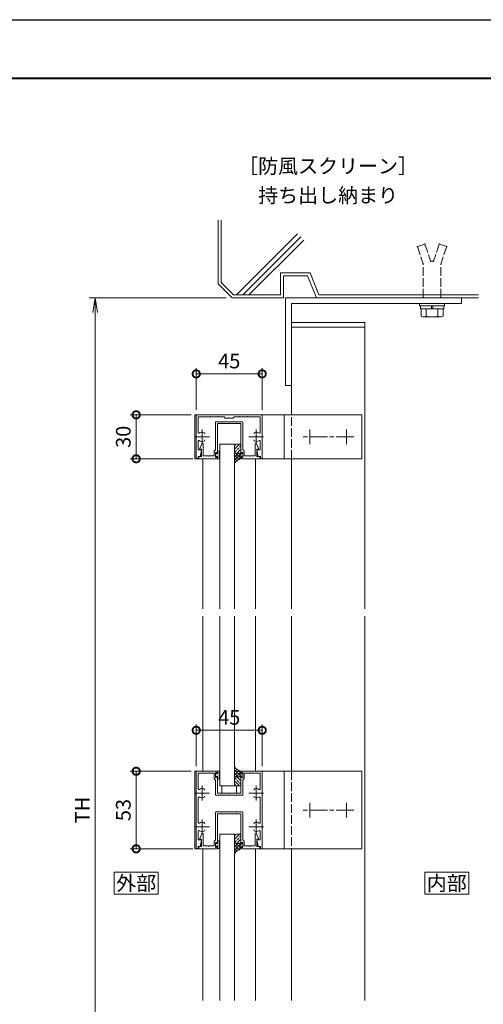
# Model space of a CAD drawing. Units: millimetres. Extents: x 0 to 1680, y 0 to 1188.
# Drawn here: x 371 to 688, y 515 to 1188 of the extents above; entities that cross this region are included whole.
import ezdxf
from ezdxf.enums import TextEntityAlignment as Align

# ---------------------------------------------------------------- set-up
doc = ezdxf.new("R2010")
doc.units = ezdxf.units.MM
doc.linetypes.add('AM_ISO02W050', pattern=[7.5, 6, -1.5])
doc.linetypes.add('AM_ISO08W050', pattern=[18, 12, -1.5, 3, -1.5])
for name, color, linetype, lineweight in [('AM_0', 7, 'Continuous', 18), ('AM_1', 14, 'Continuous', 40), ('AM_2', 40, 'Continuous', 9), ('AM_3', 6, 'AM_ISO02W050', 9), ('AM_5', 3, 'Continuous', 9), ('AM_7', 4, 'AM_ISO08W050', 9), ('AM_8', 1, 'Continuous', 9)]:
    doc.layers.add(name, color=color, linetype=linetype, lineweight=lineweight)
doc.layers.add('AM_VIEWS', color=1, linetype='Continuous', lineweight=25, plot=False)
doc.styles.add('ゴシック', font='txt')
doc.dimstyles.new('VF$0', dxfattribs={"dimtxt": 10, "dimasz": 10, "dimexe": 4, "dimexo": 4, "dimgap": 2.5, "dimtad": 3, "dimdsep": 46, "dimtxsty": 'ゴシック', "dimblk": 'DOTSMALL', "dimcen": 0, "dimclrd": 256, "dimclre": 256, "dimclrt": 2, "dimadec": 0, "dimazin": 2, "dimtp": 0.1, "dimtm": 0.1, "dimtfac": 0.71, "dimtmove": 0, "dimatfit": 3, "dimldrblk": 'OPEN30', "dimfxl": 1, "dimtfill": 1, "dimtfillclr": 256, "dimlwd": -1, "dimlwe": -1, "dimarcsym": 0})

# ---------------------------------------------------------------- blocks, each defined once
blk = doc.blocks.new('V-442断面')
at = {"layer": 'AM_0'}
for p, q in [((120, 0), (0, 0)), ((0, -60), (0, 0)), ((120, -4), (120, 0)), ((120, -4), (4, -4)), ((4, -60), (4, -4)), ((4, -60), (0, -60))]:
    blk.add_line(p, q, dxfattribs=at)
blk = doc.blocks.new('EX-1059')
at = {"layer": 'AM_0'}
for p, q in [((-9.4, -5.3), (-9.4, -23.9)), ((-8.9, -4.8), (-5.3, -4.8)), ((-8, -6), (-8, -26.3)), ((-8, -6), (0, -6)), ((-5.3, -4.8), (-5, -5.1)), ((-5, -5.1), (-4.7, -4.8)), ((-4.7, -4.8), (-0.3, -4.8)), ((-0.3, -4.8), (0, -5.1)), ((0, -5.1), (0.3, -4.8)), ((8, -6), (0, -6)), ((4.7, -4.8), (0.3, -4.8)), ((4.7, -4.8), (5, -5.1)), ((5, -5.1), (5.3, -4.8)), ((8.9, -4.8), (5.3, -4.8)), ((8, -6), (8, -26.3)), ((9.4, -5.3), (9.4, -23.9)), ((-20.1, -23), (-18.66, -19.79)), ((-17.7, -28), (-17.7, -20)), ((17.7, -28), (17.7, -20)), ((20.1, -23), (18.66, -19.79)), ((-20.1, -23.5), (-20.1, -23)), ((-18.9, -23.5), (-20.1, -23.5)), ((-18.9, -28.5), (-18.9, -23.5)), ((-10.3, -24.8), (-9.4, -23.9)), ((-10.3, -24.8), (-10.3, -28)), ((-9.4, -25.6), (-9.4, -29.2)), ((-9.4, -25.6), (-8.8, -25.6)), ((-8.8, -25.6), (-8.38, -26.39)), ((8.8, -25.6), (8.38, -26.39)), ((9.4, -25.6), (8.8, -25.6)), ((10.3, -24.8), (9.4, -23.9)), ((9.4, -25.6), (9.4, -29.2)), ((10.3, -24.8), (10.3, -28)), ((18.9, -23.5), (20.1, -23.5)), ((18.9, -28.5), (18.9, -23.5)), ((20.1, -23.5), (20.1, -23)), ((-20.8, -28.5), (-20.8, -30)), ((-20.8, -28.5), (-18.9, -28.5)), ((-20.8, -30), (-8, -30)), ((-17.7, -28), (-14.3, -28)), ((-14.3, -28), (-14, -28.3)), ((-14, -28.3), (-13.7, -28)), ((-13.7, -28), (-10.3, -28)), ((-9.4, -29.2), (-8.8, -29.2)), ((-8.8, -29.2), (-8.38, -28.41)), ((-8, -28.5), (-8, -30)), ((8, -28.5), (8, -30)), ((20.8, -30), (8, -30)), ((8.8, -29.2), (8.38, -28.41)), ((9.4, -29.2), (8.8, -29.2)), ((13.7, -28), (10.3, -28)), ((14, -28.3), (13.7, -28)), ((14.3, -28), (14, -28.3)), ((17.7, -28), (14.3, -28)), ((20.8, -28.5), (18.9, -28.5)), ((20.8, -28.5), (20.8, -30))]:
    blk.add_line(p, q, dxfattribs=at)
for centre, radius, start, end in [((-8.9, -5.3), 0.5, 90, 180.00001), ((8.9, -5.3), 0.5, 0, 90), ((-18.2, -20), 0.5, 0, 155.74498), ((18.2, -20), 0.5, 24.25502, 180.00001), ((-8.2, -26.3), 0.2, 208.07181, 0.00001), ((8.2, -26.3), 0.2, 179.99999, 331.92818), ((-8.2, -28.5), 0.2, 359.99999, 151.92819), ((8.2, -28.5), 0.2, 28.07182, 180.00001)]:
    blk.add_arc(centre, radius, start, end, dxfattribs=at)
blk = doc.blocks.new('O-131')
at = {"layer": 'AM_0'}
for p, q in [((-2.65, 2.6), (-2.65, 1.4)), ((-2.65, 1.4), (-0.75, 1.4)), ((-2.25, 3), (-2.25, 3)), ((-1.85, 2.6), (1.85, 2.6)), ((-0.75, 0.9), (-1.3, 0.3)), ((-1.3, 0.3), (-1.3, 0)), ((-1.3, 0), (1.3, 0)), ((-0.75, 1.4), (-0.75, 0.9)), ((2.65, 1.4), (0.75, 1.4)), ((0.75, 1.4), (0.75, 0.9)), ((0.75, 0.9), (1.3, 0.3)), ((1.3, 0.3), (1.3, 0)), ((2.25, 3), (2.25, 3)), ((2.65, 2.6), (2.65, 1.4))]:
    blk.add_line(p, q, dxfattribs=at)
for centre in [(-2.25, 2.6), (2.25, 2.6)]:
    blk.add_arc(centre, 0.4, 0, 180.00001, dxfattribs=at)
blk = doc.blocks.new('EX-1054')
at = {"layer": 'AM_0'}
for p, q in [((-22, 0), (0, 0)), ((22, 0), (0, 0)), ((-22.5, -0.5), (-22.5, -29.4)), ((-21.1, -1.4), (-21.1, -11.95)), ((-21.1, -1.4), (-12.8, -1.4)), ((-12.8, -1.4), (-12.5, -1.1)), ((-12.5, -1.1), (-12.2, -1.4)), ((-12.2, -1.4), (-7.3, -1.4)), ((-7.3, -1.4), (-7, -1.1)), ((-7, -1.1), (-6.7, -1.4)), ((-6.7, -1.4), (-3.5, -1.4)), ((-3, -1.9), (-3, -2.2)), ((-0.3, -2.2), (-3, -2.2)), ((-0.3, -2.2), (0, -1.9)), ((0, -1.9), (0.3, -2.2)), ((3, -2.2), (0.3, -2.2)), ((3, -1.9), (3, -2.2)), ((6.7, -1.4), (3.5, -1.4)), ((6.7, -1.4), (7, -1.1)), ((7, -1.1), (7.3, -1.4)), ((12.2, -1.4), (7.3, -1.4)), ((12.5, -1.1), (12.2, -1.4)), ((12.8, -1.4), (12.5, -1.1)), ((21.1, -1.4), (12.8, -1.4)), ((21.1, -1.4), (21.1, -11.95)), ((22.5, -0.5), (22.5, -29.4)), ((-21.1, -18.05), (-21.1, -23.8)), ((21.1, -18.05), (21.1, -23.8)), ((-21.1, -23.8), (-19.2, -23.8)), ((-19.8, -28.5), (-18.91, -24.16)), ((19.8, -28.5), (18.91, -24.16)), ((21.1, -23.8), (19.2, -23.8)), ((-21.3, -28.5), (-19.8, -28.5)), ((-21.3, -28.5), (-21.3, -29.4)), ((21.3, -28.5), (19.8, -28.5)), ((21.3, -28.5), (21.3, -29.4))]:
    blk.add_line(p, q, dxfattribs=at)
for centre, radius, start, end in [((-22, -0.5), 0.5, 90, 179.99984), ((-3.5, -1.9), 0.5, 0, 90), ((3.5, -1.9), 0.5, 90, 180.00001), ((22, -0.5), 0.5, 0.00015, 90), ((-20.6, -11.95), 0.5, 179.99983, 304.58078), ((-18.5, -15), 3.2, 70.06908, 124.58078), ((-17.75, -12.93), 1, 0.00133, 70.06908), ((17.75, -12.93), 1, 109.93092, 179.99867), ((18.5, -15), 3.2, 55.41922, 109.93092), ((20.6, -11.95), 0.5, 235.41922, 0.00017), ((-20.6, -18.05), 0.5, 55.41888, 179.99983), ((-18.5, -15), 3.2, 235.41888, 289.93358), ((-17.75, -17.07), 1, 289.93358, 0.00133), ((17.75, -17.07), 1, 179.99867, 250.06642), ((18.5, -15), 3.2, 250.06643, 304.58112), ((20.6, -18.05), 0.5, 0.00017, 124.58112), ((-19.2, -24.1), 0.3, 348.3603, 90), ((19.2, -24.1), 0.3, 90, 191.6397), ((-21.9, -29.4), 0.6, 179.99984, 0.00001), ((21.9, -29.4), 0.6, 179.99999, 0.00015)]:
    blk.add_arc(centre, radius, start, end, dxfattribs=at)
at = {"layer": 'AM_7'}
for p, q in [((-18.5, -10), (-18.5, -20)), ((18.5, -10), (18.5, -20)), ((-23.5, -15), (-13.5, -15)), ((13.5, -15), (23.5, -15))]:
    blk.add_line(p, q, dxfattribs=at)
blk = doc.blocks.new('V-A')
at = {"layer": 'AM_0'}
for p, q in [((-91, 15), (-91, -15)), ((-77.5, 15), (-91, 15)), ((23, 15), (-57.5, 15)), ((-30, 15), (-30, -15)), ((23, 15), (23, -15)), ((23, -15), (-91, -15))]:
    blk.add_line(p, q, dxfattribs=at)
at = {"layer": 'AM_3'}
blk.add_line((-25, 15), (-25, -15), dxfattribs=at)
at = {"layer": 'AM_7'}
for p, q in [((17.5, 0), (-17.5, 0)), ((-12.5, 5), (-12.5, -5)), ((12.5, 5), (12.5, -5))]:
    blk.add_line(p, q, dxfattribs=at)
blk = doc.blocks.new('_DotSmall')
at = {"color": 0, "linetype": 'ByBlock', "const_width": 0.5}
blk.add_lwpolyline([(-0.0625, 0, 1), (0.0625, 0, 1)], format="xyb", close=True, dxfattribs=at)
blk = doc.blocks.new('*D57')
at = {"layer": 'AM_5', "transparency": 16777216}
for p, q in [((488.5, 918), (447, 918)), ((451, 918), (451, 888)), ((489.7, 888), (447, 888))]:
    blk.add_line(p, q, dxfattribs=at)
at = {"layer": 'Defpoints', "color": 0, "transparency": 16777216}
for p in [(492.5, 918), (451, 888), (493.7, 888)]:
    blk.add_point(p, dxfattribs=at)
at = {"layer": 'AM_5', "transparency": 16777216, "xscale": 10, "yscale": 10, "zscale": 10}
for p, rotation in [((451, 918), 90), ((451, 888), 270)]:
    blk.add_blockref('_DotSmall', p, dxfattribs=dict(at, rotation=rotation))
at = {"layer": 'AM_5', "color": 2, "transparency": 16777216, "insert": (443.5, 903), "char_height": 10, "attachment_point": 5, "rotation": 90, "style": 'ゴシック', "bg_fill": 3, "box_fill_scale": 1.1, "bg_fill_color": 256, "bg_fill_true_color": 13158600, "bg_fill_transparency": 0}
blk.add_mtext('30', dxfattribs=at)
blk = doc.blocks.new('_Open30')
at = {"color": 0, "linetype": 'ByBlock', "lineweight": -2}
for p, q in [((-1, 0.268), (0, 0)), ((0, 0), (-1, -0.268)), ((0, 0), (-1, 0))]:
    blk.add_line(p, q, dxfattribs=at)
blk = doc.blocks.new('*D60')
at = {"layer": 'AM_5', "transparency": 16777216}
for p, q in [((488.5, 674.5), (447, 674.5)), ((451, 674.5), (451, 621.5)), ((489.7, 621.5), (447, 621.5))]:
    blk.add_line(p, q, dxfattribs=at)
at = {"layer": 'Defpoints', "color": 0, "transparency": 16777216}
for p in [(492.5, 674.5), (451, 621.5), (493.7, 621.5)]:
    blk.add_point(p, dxfattribs=at)
at = {"layer": 'AM_5', "transparency": 16777216, "xscale": 10, "yscale": 10, "zscale": 10}
for p, rotation in [((451, 674.5), 90), ((451, 621.5), 270)]:
    blk.add_blockref('_DotSmall', p, dxfattribs=dict(at, rotation=rotation))
at = {"layer": 'AM_5', "color": 2, "transparency": 16777216, "insert": (443.5, 648), "char_height": 10, "attachment_point": 5, "rotation": 90, "style": 'ゴシック', "bg_fill": 3, "box_fill_scale": 1.1, "bg_fill_color": 256, "bg_fill_true_color": 13158600, "bg_fill_transparency": 0}
blk.add_mtext('53', dxfattribs=at)
blk = doc.blocks.new('*D73')
at = {"layer": 'AM_5', "transparency": 16777216}
for p, q in [((492, 921.5), (492, 950)), ((537, 921.5), (537, 950)), ((492, 946), (537, 946))]:
    blk.add_line(p, q, dxfattribs=at)
at = {"layer": 'Defpoints', "color": 0, "transparency": 16777216}
for p in [(537, 946), (492, 917.5), (537, 917.5)]:
    blk.add_point(p, dxfattribs=at)
at = {"layer": 'AM_5', "transparency": 16777216, "xscale": 10, "yscale": 10, "zscale": 10, "rotation": 180}
blk.add_blockref('_DotSmall', (492, 946), dxfattribs=at)
at = {"layer": 'AM_5', "transparency": 16777216, "xscale": 10, "yscale": 10, "zscale": 10}
blk.add_blockref('_DotSmall', (537, 946), dxfattribs=at)
at = {"layer": 'AM_5', "color": 2, "transparency": 16777216, "insert": (514.5, 953.5), "char_height": 10, "attachment_point": 5, "style": 'ゴシック', "bg_fill": 3, "box_fill_scale": 1.1, "bg_fill_color": 256, "bg_fill_true_color": 13158600, "bg_fill_transparency": 0}
blk.add_mtext('45', dxfattribs=at)
blk = doc.blocks.new('*D74')
at = {"layer": 'AM_5', "transparency": 16777216}
for p, q in [((492, 678), (492, 706.5)), ((537, 678), (537, 706.5)), ((537, 702.5), (492, 702.5))]:
    blk.add_line(p, q, dxfattribs=at)
at = {"layer": 'Defpoints', "color": 0, "transparency": 16777216}
for p in [(492, 702.5), (492, 674), (537, 674)]:
    blk.add_point(p, dxfattribs=at)
at = {"layer": 'AM_5', "transparency": 16777216, "xscale": 10, "yscale": 10, "zscale": 10, "rotation": 180}
blk.add_blockref('_DotSmall', (492, 702.5), dxfattribs=at)
at = {"layer": 'AM_5', "transparency": 16777216, "xscale": 10, "yscale": 10, "zscale": 10}
blk.add_blockref('_DotSmall', (537, 702.5), dxfattribs=at)
at = {"layer": 'AM_5', "color": 2, "transparency": 16777216, "insert": (514.5, 710), "char_height": 10, "attachment_point": 5, "style": 'ゴシック', "bg_fill": 3, "box_fill_scale": 1.1, "bg_fill_color": 256, "bg_fill_true_color": 13158600, "bg_fill_transparency": 0}
blk.add_mtext('45', dxfattribs=at)
blk = doc.blocks.new('B-798')
at = {"color": 7, "linetype": 'Continuous'}
for p in [(0, 0), (6, 0)]:
    blk.add_point(p, dxfattribs=at)
at = {"layer": 'AM_3'}
for p, q in [((-10, 35), (-4.9, 36.7)), ((-10, 35), (-6, 23)), ((-4.9, 36.7), (-1, 25)), ((4.9, 36.7), (1, 25)), ((10, 35), (4.9, 36.7)), ((10, 35), (6, 23)), ((-6, 0), (-6, 23)), ((-6, 0), (-6, 23)), ((-1, 25), (1, 25)), ((6, 0), (6, 23))]:
    blk.add_line(p, q, dxfattribs=at)
for p in [(-10, 35), (-4.9, 36.7), (4.9, 36.7), (10, 35), (-6, 23), (-1, 25), (1, 25), (1, 25), (6, 23), (6, 23)]:
    blk.add_point(p, dxfattribs=at)
blk = doc.blocks.new('B-628')
at = {"layer": 'AM_0'}
for p, q in [((-8.5, -1.6), (-8.5, 0)), ((8.5, -1.6), (8.5, 0)), ((-8.5, -1.6), (8.5, -1.6)), ((-8, -1.6), (-8, -3.6)), ((-8, -3.6), (8, -3.6)), ((-7.51, -8.52), (-7.51, -3.6)), ((-4, -8.52), (-4, -3.6)), ((-0.5, -1.6), (-0.5, -3.6)), ((0.5, -1.6), (0.5, -3.6)), ((4, -8.52), (4, -3.6)), ((7.51, -8.52), (7.51, -3.6)), ((8, -1.6), (8, -3.6)), ((-6.5, -9.1), (-7.51, -8.52)), ((-6.5, -9.1), (6.5, -9.1)), ((6.5, -9.1), (7.51, -8.52))]:
    blk.add_line(p, q, dxfattribs=at)
for centre, radius, start, end in [((-5.75, -6.16), 2.94, 270, 306.62146), ((0, 4.97), 14.07, 253.47966, 286.52035), ((5.75, -6.16), 2.94, 233.3366, 270)]:
    blk.add_arc(centre, radius, start, end, dxfattribs=at)
blk = doc.blocks.new('_Open')
at = {"color": 0, "linetype": 'ByBlock', "lineweight": -2}
for p, q in [((-1, 0.167), (0, 0)), ((-1, -0.167), (0, 0)), ((0, 0), (-1, 0))]:
    blk.add_line(p, q, dxfattribs=at)
blk = doc.blocks.new('*D80')
at = {"layer": 'AM_5'}
for p, q in [((512.5, 998), (419, 998)), ((423, 308), (423, 988)), ((578, 298), (419, 298))]:
    blk.add_line(p, q, dxfattribs=at)
at = {"layer": 'Defpoints', "color": 0}
for p in [(423, 998), (516.5, 998), (582, 298)]:
    blk.add_point(p, dxfattribs=at)
at = {"layer": 'AM_5', "linetype": 'ByBlock', "xscale": 10, "yscale": 10, "zscale": 10}
for p, rotation in [((423, 998), 90), ((423, 298), 270)]:
    blk.add_blockref('_Open', p, dxfattribs=dict(at, rotation=rotation))
at = {"layer": 'AM_5', "color": 2, "insert": (415.5, 648), "char_height": 10, "attachment_point": 5, "rotation": 90, "style": 'ゴシック', "bg_fill": 3, "box_fill_scale": 1.1, "bg_fill_color": 256, "bg_fill_true_color": 13158600, "bg_fill_transparency": 0}
blk.add_mtext('TH', dxfattribs=at)
blk = doc.blocks.new('EX-1138')
at = {"layer": 'AM_0'}
for p, q in [((-22, 0), (-8, 0)), ((-8, -1.5), (-8, 0)), ((8, -1.5), (8, 0)), ((22, 0), (8, 0)), ((-22.5, -0.5), (-22.5, -52.41)), ((-21.1, -1.4), (-21.1, -11.96)), ((-21.1, -1.4), (-14.3, -1.4)), ((-14.3, -1.4), (-14, -1.1)), ((-14, -1.1), (-13.7, -1.4)), ((-13.7, -1.4), (-10.3, -1.4)), ((-10.3, -5.2), (-10.3, -1.4)), ((-10.3, -5.2), (-9.4, -6.1)), ((-9.4, -0.8), (-8.8, -0.8)), ((-9.4, -4.4), (-9.4, -0.8)), ((-9.4, -4.4), (-8.8, -4.4)), ((-9.4, -15.9), (-9.4, -6.1)), ((-8.8, -0.8), (-8.38, -1.59)), ((-8.8, -4.4), (-8.38, -3.61)), ((-8, -15), (-8, -3.7)), ((8, -15), (8, -3.7)), ((8.8, -0.8), (8.38, -1.59)), ((8.8, -4.4), (8.38, -3.61)), ((9.4, -0.8), (8.8, -0.8)), ((9.4, -4.4), (8.8, -4.4)), ((9.4, -4.4), (9.4, -0.8)), ((10.3, -5.2), (9.4, -6.1)), ((9.4, -15.9), (9.4, -6.1)), ((10.3, -5.2), (10.3, -1.4)), ((13.7, -1.4), (10.3, -1.4)), ((14, -1.1), (13.7, -1.4)), ((14.3, -1.4), (14, -1.1)), ((21.1, -1.4), (14.3, -1.4)), ((21.1, -1.4), (21.1, -11.96)), ((22.5, -0.5), (22.5, -52.4)), ((-21.1, -18.04), (-21.1, -34.95)), ((-8.9, -16.4), (-5.3, -16.4)), ((-8, -15), (0, -15)), ((-5.3, -16.4), (-5, -16.1)), ((-5, -16.1), (-4.7, -16.4)), ((-4.7, -16.4), (-0.3, -16.4)), ((-0.3, -16.4), (0, -16.1)), ((8, -15), (0, -15)), ((0, -16.1), (0.3, -16.4)), ((4.7, -16.4), (0.3, -16.4)), ((4.7, -16.4), (5, -16.1)), ((5, -16.1), (5.3, -16.4)), ((8.9, -16.4), (5.3, -16.4)), ((21.1, -18.04), (21.1, -34.95)), ((-21.1, -41.05), (-21.1, -46.8)), ((-21.1, -46.8), (-19.2, -46.8)), ((21.1, -46.8), (19.2, -46.8)), ((21.1, -41.05), (21.1, -46.8)), ((-21.3, -51.5), (-19.8, -51.5)), ((-21.3, -51.5), (-21.3, -52.4)), ((-19.8, -51.5), (-18.91, -47.16)), ((19.8, -51.5), (18.91, -47.16)), ((21.3, -51.5), (19.8, -51.5)), ((21.3, -51.5), (21.3, -52.4))]:
    blk.add_line(p, q, dxfattribs=at)
for centre, radius, start, end in [((-22, -0.5), 0.5, 90, 179.99984), ((-8.2, -1.5), 0.2, 208.07181, 0.00001), ((-8.2, -3.7), 0.2, 359.99999, 151.92819), ((8.2, -1.5), 0.2, 179.99999, 331.92818), ((8.2, -3.7), 0.2, 28.07182, 180.00001), ((22, -0.5), 0.5, 0.00015, 90), ((-20.6, -11.95), 0.5, 179.99983, 304.58078), ((-18.5, -15), 3.2, 70.06908, 124.58078), ((-17.75, -12.93), 1, 0.00133, 70.06908), ((17.75, -12.93), 1, 109.93092, 179.99867), ((18.5, -15), 3.2, 55.41922, 109.93092), ((20.6, -11.95), 0.5, 235.41922, 0.00017), ((-20.6, -18.05), 0.5, 55.41888, 179.99983), ((-18.5, -15), 3.2, 235.41888, 289.93358), ((-17.75, -17.07), 1, 289.93358, 0.00133), ((-8.9, -15.9), 0.5, 180.00001, 270), ((8.9, -15.9), 0.5, 270, 0), ((17.75, -17.07), 1, 179.99867, 250.06642), ((18.5, -15), 3.2, 250.06643, 304.58112), ((20.6, -18.05), 0.5, 0.00017, 124.58112), ((-20.6, -34.95), 0.5, 179.99983, 304.58078), ((-18.5, -38), 3.2, 70.06908, 124.58078), ((-17.75, -35.93), 1, 0.00133, 70.06908), ((-17.75, -40.07), 1, 289.93358, 0.00133), ((17.75, -35.93), 1, 109.93092, 179.99867), ((17.75, -40.07), 1, 179.99867, 250.06642), ((18.5, -38), 3.2, 55.41922, 109.93092), ((20.6, -34.95), 0.5, 235.41922, 0.00017), ((-20.6, -41.05), 0.5, 55.41888, 179.99983), ((-18.5, -38), 3.2, 235.41888, 289.93358), ((-19.2, -47.1), 0.3, 348.3603, 90), ((18.5, -38), 3.2, 250.06643, 304.58112), ((19.2, -47.1), 0.3, 90, 191.6397), ((20.6, -41.05), 0.5, 0.00017, 124.58112), ((-21.9, -52.4), 0.6, 179.99984, 0.00001), ((21.9, -52.4), 0.6, 179.99999, 0.00015)]:
    blk.add_arc(centre, radius, start, end, dxfattribs=at)
at = {"layer": 'AM_7'}
for p, q in [((-18.5, -10), (-18.5, -20)), ((18.5, -10), (18.5, -20)), ((-23.5, -15), (-13.5, -15)), ((13.5, -15), (23.5, -15)), ((-18.5, -33), (-18.5, -43)), ((18.5, -33), (18.5, -43)), ((-23.5, -38), (-13.5, -38)), ((13.5, -38), (23.5, -38))]:
    blk.add_line(p, q, dxfattribs=at)
blk = doc.blocks.new('G$C6FA0E265')
at = {"layer": 'AM_2'}
for p, q in [((0, 0), (0, -43.48)), ((2, 0), (2, -42.65)), ((12.51, -50.98), (54.19, -9.3)), ((16.75, -50.98), (56.32, -11.42)), ((21, -50.98), (58.44, -13.54)), ((42.51, -35.98), (42.51, -50.98)), ((62.68, -35.98), (42.51, -35.98)), ((44.5, -37.98), (44.5, -52.98)), ((61, -37.98), (44.5, -37.98)), ((61, -37.98), (67, -52.98)), ((62.68, -35.98), (68.68, -50.98)), ((0, -43.48), (9.5, -52.98)), ((2, -42.65), (10.33, -50.98)), ((9.5, -52.98), (44.5, -52.98)), ((10.33, -50.98), (42.51, -50.98)), ((177.61, -52.98), (67, -52.98)), ((177.61, -50.98), (68.68, -50.98))]:
    blk.add_line(p, q, dxfattribs=at)

msp = doc.modelspace()

# ---------------------------------------------------------------- hatches: boundary and pattern name
at = {"layer": 'AM_8'}
h = msp.add_hatch(dxfattribs=at)
h.set_pattern_fill('ANSI33', color=1, scale=0.5, angle=0.00024, style=0)
h.set_pattern_definition([(45.00024, (-230.471, 366.07), (-2.245073, 2.245055), []), (45.00024, (-228.226, 366.07), (-2.245073, 2.245055), [1.5875, -0.79375])])
edge = h.paths.add_edge_path()
edge.add_line((521.5, 898), (519.1, 898))
edge.add_arc((519.1, 897), 1, 90.00024, 180.00024)
edge.add_line((518.1, 897), (518.1, 892.7))
edge.add_arc((519.1, 892.7), 1, 180.00024, 270.00024)
edge.add_line((519.1, 891.7), (521.5, 891.7))
edge.add_arc((521.5, 892.7), 1, 270.00024, 0.00024)
edge.add_line((522.5, 892.7), (522.5, 897))
edge.add_arc((521.5, 897), 1, 0.00024, 90.00024)
h = msp.add_hatch(dxfattribs=at)
h.set_pattern_fill('ANSI37', color=1, scale=0.5, angle=0.00024, style=0)
h.set_pattern_definition([(45.00024, (-233.3044, 369.0266), (-1.1225367, 1.1225273), []), (135.00024, (-233.3044, 369.0266), (-1.1225273, -1.1225367), [])])
edge = h.paths.add_edge_path()
edge.add_line((518.1, 892.7), (518.1, 884.579))
edge.add_arc((523.615, 882.026), 6.077, 100.571247, 155.153767, ccw=False)
edge.add_line((522.5, 888), (522.5, 892.699))
edge.add_arc((521.5, 892.7), 1, 270.00024, 359.949203, ccw=False)
edge.add_line((521.5, 891.7), (519.1, 891.7))
edge.add_arc((519.1, 892.7), 1, 180.00024, 270.00024, ccw=False)
h = msp.add_hatch(dxfattribs=at)
h.set_pattern_fill('ANSI37', color=1, scale=0.5, style=0)
h.set_pattern_definition([(315.00009, (-233.307, 1193.469), (-1.1225303, -1.1225337), []), (225.00009, (-233.307, 1193.469), (-1.1225337, 1.1225303), [])])
edge = h.paths.add_edge_path()
edge.add_line((518.1, 669.8), (518.1, 677.921))
edge.add_ellipse((523.615, 680.474), major_axis=(4.297, 4.297), ratio=1, start_angle=159.846561, end_angle=214.429081)
edge.add_line((522.5, 674.5), (522.5, 669.801))
edge.add_ellipse((521.5, 669.8), major_axis=(0.707, 0.707), ratio=1, start_angle=315.051125, end_angle=405.000087)
edge.add_line((521.5, 670.8), (519.1, 670.8))
edge.add_ellipse((519.1, 669.8), major_axis=(0.707, 0.707), ratio=1, start_angle=45.000087, end_angle=135.000087)
h = msp.add_hatch(dxfattribs=at)
h.set_pattern_fill('ANSI33', color=1, scale=0.5, style=0)
h.set_pattern_definition([(315.0001, (-230.4737, 1196.4256), (-2.245061, -2.245067), []), (315.0001, (-228.2287, 1196.4256), (-2.245061, -2.245067), [1.5875, -0.79375])])
edge = h.paths.add_edge_path()
edge.add_line((521.5, 664.5), (519.1, 664.5))
edge.add_ellipse((519.1, 665.5), major_axis=(-0.707, 0.707), ratio=1, start_angle=45.000087, end_angle=135.000087, ccw=False)
edge.add_line((518.1, 665.5), (518.1, 669.8))
edge.add_ellipse((519.1, 669.8), major_axis=(0.707, 0.707), ratio=1, start_angle=45.000087, end_angle=135.000087, ccw=False)
edge.add_line((519.1, 670.8), (521.5, 670.8))
edge.add_ellipse((521.5, 669.8), major_axis=(0.707, 0.707), ratio=1, start_angle=315.000087, end_angle=405.000087, ccw=False)
edge.add_line((522.5, 669.8), (522.5, 665.5))
edge.add_ellipse((521.5, 665.5), major_axis=(0.707, 0.707), ratio=1, start_angle=225.000087, end_angle=315.000087, ccw=False)
h = msp.add_hatch(dxfattribs=at)
h.set_pattern_fill('ANSI37', color=1, scale=0.5, angle=0.00024, style=0)
h.set_pattern_definition([(45.00024, (-233.3044, 102.5265), (-1.1225367, 1.1225273), []), (135.00024, (-233.3044, 102.5265), (-1.1225273, -1.1225367), [])])
edge = h.paths.add_edge_path()
edge.add_line((518.1, 626.2), (518.1, 618.079))
edge.add_arc((523.615, 615.526), 6.077, 100.571247, 155.153767, ccw=False)
edge.add_line((522.5, 621.5), (522.5, 626.199))
edge.add_arc((521.5, 626.2), 1, 270.00024, 359.949203, ccw=False)
edge.add_line((521.5, 625.2), (519.1, 625.2))
edge.add_arc((519.1, 626.2), 1, 180.00024, 270.00024, ccw=False)
h = msp.add_hatch(dxfattribs=at)
h.set_pattern_fill('ANSI33', color=1, scale=0.5, angle=0.00024, style=0)
h.set_pattern_definition([(45.00024, (-230.471, 99.57), (-2.245073, 2.245055), []), (45.00024, (-228.226, 99.57), (-2.245073, 2.245055), [1.5875, -0.79375])])
edge = h.paths.add_edge_path()
edge.add_line((521.5, 631.5), (519.1, 631.5))
edge.add_arc((519.1, 630.5), 1, 90.00024, 180.00024)
edge.add_line((518.1, 630.5), (518.1, 626.2))
edge.add_arc((519.1, 626.2), 1, 180.00024, 270.00024)
edge.add_line((519.1, 625.2), (521.5, 625.2))
edge.add_arc((521.5, 626.2), 1, 270.00024, 0.00024)
edge.add_line((522.5, 626.2), (522.5, 630.5))
edge.add_arc((521.5, 630.5), 1, 0.00024, 90.00024)

# ---------------------------------------------------------------- linework, layer by layer
at = {"layer": 'AM_0', "color": 0}
for p, q in [((607, 981), (557, 981)), ((557, 981), (557, 918)), ((607, 978), (557, 978)), ((607, 981), (607, 785.5)), ((508.1, 898), (518.1, 898)), ((508.1, 785.5), (508.1, 898)), ((518.1, 785.5), (518.1, 898)), ((496.5, 888), (496.5, 785.5)), ((532.5, 888), (532.5, 785.5)), ((557, 888), (557, 785.5)), ((496.5, 780.5), (496.5, 674.5)), ((508.1, 780.5), (508.1, 664.5)), ((518.1, 780.5), (518.1, 664.5)), ((532.5, 780.5), (532.5, 674.5)), ((557, 780.5), (557, 674.5)), ((607, 780.5), (607, 517.773)), ((491.1, 674.5), (491.1, 621.5)), ((494.5, 674.5), (491.1, 674.5)), ((605, 674.5), (534.5, 674.5)), ((552, 674.5), (552, 621.5)), ((605, 674.5), (605, 621.5)), ((607, 674.5), (607, 621.5)), ((508.1, 664.5), (519.5, 664.5)), ((509.5, 664.5), (509.5, 659.5)), ((519.5, 664.5), (519.5, 659.5)), ((508.1, 631.5), (518.1, 631.5)), ((508.1, 631.5), (508.1, 517.773)), ((518.1, 631.5), (518.1, 517.773)), ((497.5, 621.5), (491.1, 621.5)), ((496.5, 621.5), (496.5, 517.773)), ((605, 621.5), (527.5, 621.5)), ((532.5, 621.5), (532.5, 517.773)), ((557, 621.5), (557, 517.773))]:
    msp.add_line(p, q, dxfattribs=at)
at = {"layer": 'AM_0'}
msp.add_lwpolyline([(678, 590.5), (678, 605.5), (648, 605.5), (648, 590.5)], close=True, dxfattribs=at)
at = {"layer": 'AM_2'}
for p, q in [((518.1, 892.7), (518.1, 897)), ((519.1, 898), (521.5, 898)), ((522.5, 897), (522.5, 892.7)), ((518.1, 892.7), (518.1, 884.579)), ((521.5, 891.7), (519.1, 891.7)), ((521.5, 891.7), (519.1, 891.7)), ((522.5, 892.699), (522.5, 888)), ((518.1, 669.8), (518.1, 677.921)), ((522.5, 669.801), (522.5, 674.5)), ((518.1, 669.8), (518.1, 665.5)), ((521.5, 670.8), (519.1, 670.8)), ((521.5, 670.8), (519.1, 670.8)), ((522.5, 665.5), (522.5, 669.8)), ((519.1, 664.5), (521.5, 664.5)), ((518.1, 626.2), (518.1, 630.5)), ((518.1, 626.2), (518.1, 618.079)), ((519.1, 631.5), (521.5, 631.5)), ((522.5, 630.5), (522.5, 626.2)), ((522.5, 626.199), (522.5, 621.5)), ((521.5, 625.2), (519.1, 625.2)), ((521.5, 625.2), (519.1, 625.2))]:
    msp.add_line(p, q, dxfattribs=at)
for centre, radius, start, end in [((519.1, 897), 1, 90.00024, 180.00024), ((521.5, 897), 1, 0.00024, 90.00024), ((519.1, 892.7), 1, 180.00024, 270.00024), ((519.1, 892.7), 1, 180.00024, 270.00024), ((523.615, 882.026), 6.077, 100.571232, 155.153767), ((521.5, 892.7), 1, 270.00024, 0.00024), ((521.5, 892.7), 1, 270.00024, 0.00024), ((523.615, 680.474), 6.077, 204.846561, 259.429096), ((519.1, 669.8), 1, 90.000087, 180.000087), ((519.1, 669.8), 1, 90.000087, 180.000087), ((521.5, 669.8), 1, 0.000087, 90.000087), ((521.5, 669.8), 1, 0.000087, 90.000087), ((519.1, 665.5), 1, 180.000087, 270.000087), ((521.5, 665.5), 1, 270.000087, 0.000087), ((519.1, 630.5), 1, 90.00024, 180.00024), ((519.1, 626.2), 1, 180.00024, 270.00024), ((519.1, 626.2), 1, 180.00024, 270.00024), ((521.5, 630.5), 1, 0.00024, 90.00024), ((521.5, 626.2), 1, 270.00024, 0.00024), ((521.5, 626.2), 1, 270.00024, 0.00024), ((523.615, 615.526), 6.077, 100.571232, 155.153767)]:
    msp.add_arc(centre, radius, start, end, dxfattribs=at)
at = {"layer": 'AM_3', "color": 6}
msp.add_line((557, 674.5), (557, 621.5), dxfattribs=at)
at = {"layer": 'AM_7'}
for p, q in [((569.5, 652.875), (569.5, 642.875)), ((594.5, 652.875), (594.5, 642.875)), ((599.498, 648), (564.502, 648))]:
    msp.add_line(p, q, dxfattribs=at)

# ---------------------------------------------------------------- block references
at = {"layer": 'AM_0', "color": 0}
for name, p in [('B-798', (653, 998)), ('V-442断面', (553, 998)), ('B-628', (653, 994)), ('EX-1059', (514.5, 918)), ('EX-1059', (514.5, 651.5))]:
    msp.add_blockref(name, p, dxfattribs=at)
at = {"layer": 'AM_0', "color": 0, "linetype": 'Continuous'}
msp.add_blockref('EX-1054', (514.5, 918), dxfattribs=at)
at = {"layer": 'AM_0', "color": 0, "xscale": -1, "rotation": 180}
msp.add_blockref('V-A', (582, 903), dxfattribs=at)
at = {"layer": 'AM_0', "color": 0, "yscale": -1, "rotation": 90.00000250446867}
for p in [(505.1, 890.6), (505.1, 671.9), (505.1, 624.35)]:
    msp.add_blockref('O-131', p, dxfattribs=at)

# ---------------------------------------------------------------- texts
at = {"layer": 'AM_0', "style": 'ゴシック'}
for s, p in [('［防風スクリーン］', (582, 1088)), ('持ち出し納まり', (582, 1068)), ('内部', (663, 598))]:
    msp.add_text(s, height=10, dxfattribs=at).set_placement(p, align=Align.MIDDLE_CENTER)

# ---------------------------------------------------------------- next in the draw order: dimensions: what is measured, and where the dimension line sits
at = {"layer": 'AM_5'}
for base, p1, p2, picture, middle in [((451, 888), (492.5, 918), (493.7, 888), '*D57', (443.5, 903)), ((451, 621.5), (492.5, 674.5), (493.7, 621.5), '*D60', (443.5, 648))]:
    dim = msp.add_linear_dim(base=base, p1=p1, p2=p2, angle=90, dimstyle='VF$0', dxfattribs=at)
    dim.commit()
    dim.dimension.update_dxf_attribs({"geometry": picture, "text_midpoint": middle})

# ---------------------------------------------------------------- next in the draw order: dimensions: what is measured, and where the dimension line sits
for base, p1, p2, picture, middle in [((537, 946), (492, 917.5), (537, 917.5), '*D73', (514.5, 953.5)), ((492, 702.5), (537, 674), (492, 674), '*D74', (514.5, 710))]:
    dim = msp.add_linear_dim(base=base, p1=p1, p2=p2, dimstyle='VF$0', dxfattribs=at)
    dim.commit()
    dim.dimension.update_dxf_attribs({"geometry": picture, "text_midpoint": middle})

# ---------------------------------------------------------------- next in the draw order: dimensions: what is measured, and where the dimension line sits
dim = msp.add_linear_dim(base=(423, 998), p1=(582, 298), p2=(516.502, 998), angle=90, text='TH', dimstyle='VF$0', override={"dimblk": 'Open'}, dxfattribs=at)
dim.commit()
dim.dimension.update_dxf_attribs({"geometry": '*D80', "text_midpoint": (415.5, 648)})

# ---------------------------------------------------------------- next in the draw order: linework, layer by layer
at = {"layer": 'AM_0'}
msp.add_lwpolyline([(466, 590.5), (466, 605.5), (436, 605.5), (436, 590.5)], close=True, dxfattribs=at)
at = {"layer": 'AM_1'}
msp.add_lwpolyline([(62, 40), (62, 1148), (1618, 1148), (1618, 40)], close=True, dxfattribs=at)
at = {"layer": 'AM_VIEWS'}
msp.add_lwpolyline([(0, 0), (0, 1188), (1680, 1188), (1680, 0)], close=True, dxfattribs=at)

# ---------------------------------------------------------------- next in the draw order: block references
at = {"layer": 'AM_0'}
for name, p in [('G$C6FA0E265', (507, 1050.982)), ('EX-1138', (514.5, 674.5))]:
    msp.add_blockref(name, p, dxfattribs=at)

# ---------------------------------------------------------------- next in the draw order: texts
at = {"layer": 'AM_0', "style": 'ゴシック'}
msp.add_text('外部', height=10, dxfattribs=at).set_placement((451, 598), align=Align.MIDDLE_CENTER)

doc.saveas('drawing.dxf')
